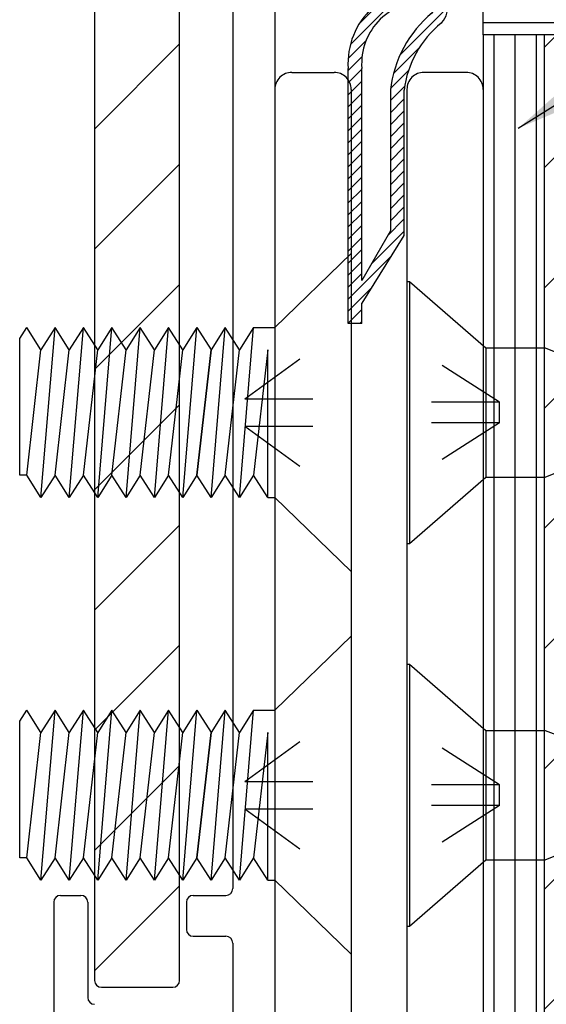
# Model space of a CAD drawing. Units: inches. Extents: x 148 to 385, y 17 to 52.
# Drawn here: x 337 to 338, y 44 to 46 of the extents above; entities that cross this region are included whole.
import ezdxf

# ---------------------------------------------------------------- set-up
doc = ezdxf.new("R2010")
doc.units = ezdxf.units.IN
doc.header["$MEASUREMENT"] = 0
doc.linetypes.add('DASHED', pattern=[0.2, 0.1, -0.1])
for name, color, linetype in [('CK_LEVEL_1', 7, 'Continuous'), ('Core', 54, 'Continuous'), ('DIM', 5, 'Continuous'), ('Edgeband', 82, 'Continuous'), ('METAL WALL', 6, 'Continuous'), ('Sheet', 33, 'Continuous')]:
    doc.layers.add(name, color=color, linetype=linetype)
doc.styles.get("Standard").update_dxf_attribs({"font": 'arial.ttf'})
doc.dimstyles.get("Standard").update_dxf_attribs({"dimtxt": 0.18, "dimasz": 0.18, "dimexe": 0.18, "dimexo": 0.0625, "dimgap": 0.09, "dimtad": 0, "dimtih": 1, "dimtoh": 1, "dimdec": 4, "dimzin": 0, "dimdsep": 46, "dimtxsty": 'Standard', "dimcen": 0.09, "dimadec": 0, "dimazin": 0, "dimtfac": 1, "dimtdec": 4, "dimtofl": 0, "dimtmove": 0, "dimatfit": 3, "dimfxl": 1, "dimtolj": 1, "dimtzin": 0, "dimarcsym": 0})

# ---------------------------------------------------------------- blocks, each defined once
blk = doc.blocks.new('CKCOLL31305')
at = {"layer": 'CK_LEVEL_1', "color": 6, "linetype": 'DASHED'}
blk.add_line((31.6989, 35.6579), (31.8549, 35.544), dxfattribs=at)
blk = doc.blocks.new('CKCOLL31306')
at = {"layer": 'CK_LEVEL_1', "color": 6, "linetype": 'DASHED'}
blk.add_line((31.6989, 35.6579), (31.8549, 35.6579), dxfattribs=at)
blk = doc.blocks.new('CKCOLL31307')
at = {"layer": 'CK_LEVEL_1', "color": 6, "linetype": 'DASHED'}
blk.add_line((31.6989, 35.6981), (31.8549, 35.6981), dxfattribs=at)
blk = doc.blocks.new('CKCOLL31308')
at = {"layer": 'CK_LEVEL_1', "color": 6, "linetype": 'DASHED'}
blk.add_line((31.6989, 35.6981), (31.8549, 35.812), dxfattribs=at)
blk = doc.blocks.new('CKCOLL31313')
at = {"layer": 'CK_LEVEL_1', "color": 6, "linetype": 'DASHED'}
blk.add_line((31.6989, 36.2204), (31.8549, 36.1065), dxfattribs=at)
blk = doc.blocks.new('CKCOLL31314')
at = {"layer": 'CK_LEVEL_1', "color": 6, "linetype": 'DASHED'}
blk.add_line((31.6989, 36.2204), (31.8549, 36.2204), dxfattribs=at)
blk = doc.blocks.new('CKCOLL31315')
at = {"layer": 'CK_LEVEL_1', "color": 6, "linetype": 'DASHED'}
blk.add_line((31.6989, 36.2606), (31.8549, 36.2606), dxfattribs=at)
blk = doc.blocks.new('CKCOLL31316')
at = {"layer": 'CK_LEVEL_1', "color": 6, "linetype": 'DASHED'}
blk.add_line((31.6989, 36.2606), (31.8549, 36.3745), dxfattribs=at)
blk = doc.blocks.new('CKCOLL10234')
at = {"layer": 'CK_LEVEL_1', "color": 6, "linetype": 'Continuous'}
blk.add_line((23.3083, 45.6604), (23.3239, 45.6543), dxfattribs=at)
blk = doc.blocks.new('CKCOLL10233')
at = {"layer": 'CK_LEVEL_1', "color": 6, "linetype": 'Continuous'}
blk.add_line((23.3083, 45.4704), (23.3239, 45.4765), dxfattribs=at)
blk = doc.blocks.new('CKCOLL10232')
at = {"layer": 'CK_LEVEL_1', "color": 6, "linetype": 'Continuous'}
blk.add_line((23.2211, 45.6604), (23.3083, 45.6604), dxfattribs=at)
blk = doc.blocks.new('CKCOLL10231')
at = {"layer": 'CK_LEVEL_1', "color": 6, "linetype": 'Continuous'}
blk.add_line((23.2211, 45.4704), (23.3083, 45.4704), dxfattribs=at)
blk = doc.blocks.new('CKCOLL10230')
at = {"layer": 'CK_LEVEL_1', "color": 6, "linetype": 'Continuous'}
blk.add_line((23.109, 45.3729), (23.2211, 45.4704), dxfattribs=at)
blk = doc.blocks.new('CKCOLL10229')
at = {"layer": 'CK_LEVEL_1', "color": 6, "linetype": 'Continuous'}
blk.add_line((23.109, 45.7579), (23.2211, 45.6604), dxfattribs=at)
blk = doc.blocks.new('CKCOLL10228')
at = {"layer": 'CK_LEVEL_1', "color": 6, "linetype": 'Continuous'}
blk.add_line((23.1051, 45.3729), (23.109, 45.3729), dxfattribs=at)
blk = doc.blocks.new('CKCOLL10227')
at = {"layer": 'CK_LEVEL_1', "color": 6, "linetype": 'Continuous'}
blk.add_line((23.1051, 45.7579), (23.109, 45.7579), dxfattribs=at)
blk = doc.blocks.new('CKCOLL10226')
at = {"layer": 'CK_LEVEL_1', "color": 6, "linetype": 'Continuous'}
blk.add_line((23.109, 45.7579), (23.109, 45.3729), dxfattribs=at)
blk = doc.blocks.new('CKCOLL10225')
at = {"layer": 'CK_LEVEL_1', "color": 6, "linetype": 'Continuous'}
blk.add_line((23.2211, 45.6604), (23.2211, 45.4704), dxfattribs=at)
blk = doc.blocks.new('CKCOLL10224')
at = {"layer": 'CK_LEVEL_1', "color": 6, "linetype": 'Continuous'}
blk.add_line((23.1051, 45.7579), (23.1051, 45.3729), dxfattribs=at)
blk = doc.blocks.new('CKCOLL10223')
at = {"layer": 'CK_LEVEL_1', "color": 6, "linetype": 'DASHED'}
blk.add_line((23.2411, 45.5807), (23.1051, 45.6674), dxfattribs=at)
blk = doc.blocks.new('CKCOLL10222')
at = {"layer": 'CK_LEVEL_1', "color": 6, "linetype": 'DASHED'}
blk.add_line((23.2411, 45.5807), (23.1051, 45.5807), dxfattribs=at)
blk = doc.blocks.new('CKCOLL10221')
at = {"layer": 'CK_LEVEL_1', "color": 6, "linetype": 'DASHED'}
blk.add_line((23.2411, 45.5501), (23.1051, 45.4634), dxfattribs=at)
blk = doc.blocks.new('CKCOLL10220')
at = {"layer": 'CK_LEVEL_1', "color": 6, "linetype": 'DASHED'}
blk.add_line((23.2411, 45.5501), (23.1051, 45.5501), dxfattribs=at)
blk = doc.blocks.new('CKCOLL10219')
at = {"layer": 'CK_LEVEL_1', "color": 6, "linetype": 'DASHED'}
blk.add_line((23.2411, 45.5501), (23.2411, 45.5807), dxfattribs=at)
blk = doc.blocks.new('CKCOLL9975')
at = {"layer": 'CK_LEVEL_1', "color": 6, "linetype": 'Continuous'}
blk.add_line((23.3083, 46.2229), (23.3239, 46.2168), dxfattribs=at)
blk = doc.blocks.new('CKCOLL9974')
at = {"layer": 'CK_LEVEL_1', "color": 6, "linetype": 'Continuous'}
blk.add_line((23.3083, 46.0329), (23.3239, 46.039), dxfattribs=at)
blk = doc.blocks.new('CKCOLL9973')
at = {"layer": 'CK_LEVEL_1', "color": 6, "linetype": 'Continuous'}
blk.add_line((23.2211, 46.2229), (23.3083, 46.2229), dxfattribs=at)
blk = doc.blocks.new('CKCOLL9972')
at = {"layer": 'CK_LEVEL_1', "color": 6, "linetype": 'Continuous'}
blk.add_line((23.2211, 46.0329), (23.3083, 46.0329), dxfattribs=at)
blk = doc.blocks.new('CKCOLL9971')
at = {"layer": 'CK_LEVEL_1', "color": 6, "linetype": 'Continuous'}
blk.add_line((23.109, 45.9354), (23.2211, 46.0329), dxfattribs=at)
blk = doc.blocks.new('CKCOLL9970')
at = {"layer": 'CK_LEVEL_1', "color": 6, "linetype": 'Continuous'}
blk.add_line((23.109, 46.3204), (23.2211, 46.2229), dxfattribs=at)
blk = doc.blocks.new('CKCOLL9969')
at = {"layer": 'CK_LEVEL_1', "color": 6, "linetype": 'Continuous'}
blk.add_line((23.1051, 45.9354), (23.109, 45.9354), dxfattribs=at)
blk = doc.blocks.new('CKCOLL9968')
at = {"layer": 'CK_LEVEL_1', "color": 6, "linetype": 'Continuous'}
blk.add_line((23.1051, 46.3204), (23.109, 46.3204), dxfattribs=at)
blk = doc.blocks.new('CKCOLL9967')
at = {"layer": 'CK_LEVEL_1', "color": 6, "linetype": 'Continuous'}
blk.add_line((23.109, 46.3204), (23.109, 45.9354), dxfattribs=at)
blk = doc.blocks.new('CKCOLL9966')
at = {"layer": 'CK_LEVEL_1', "color": 6, "linetype": 'Continuous'}
blk.add_line((23.2211, 46.2229), (23.2211, 46.0329), dxfattribs=at)
blk = doc.blocks.new('CKCOLL9965')
at = {"layer": 'CK_LEVEL_1', "color": 6, "linetype": 'Continuous'}
blk.add_line((23.1051, 46.3204), (23.1051, 45.9354), dxfattribs=at)
blk = doc.blocks.new('CKCOLL9964')
at = {"layer": 'CK_LEVEL_1', "color": 6, "linetype": 'DASHED'}
blk.add_line((23.2411, 46.1432), (23.1051, 46.2299), dxfattribs=at)
blk = doc.blocks.new('CKCOLL9963')
at = {"layer": 'CK_LEVEL_1', "color": 6, "linetype": 'DASHED'}
blk.add_line((23.2411, 46.1432), (23.1051, 46.1432), dxfattribs=at)
blk = doc.blocks.new('CKCOLL9962')
at = {"layer": 'CK_LEVEL_1', "color": 6, "linetype": 'DASHED'}
blk.add_line((23.2411, 46.1126), (23.1051, 46.0259), dxfattribs=at)
blk = doc.blocks.new('CKCOLL9961')
at = {"layer": 'CK_LEVEL_1', "color": 6, "linetype": 'DASHED'}
blk.add_line((23.2411, 46.1126), (23.1051, 46.1126), dxfattribs=at)
blk = doc.blocks.new('CKCOLL9960')
at = {"layer": 'CK_LEVEL_1', "color": 6, "linetype": 'DASHED'}
blk.add_line((23.2411, 46.1126), (23.2411, 46.1432), dxfattribs=at)
blk = doc.blocks.new('HSS Cont')
h = blk.add_hatch()
h.set_pattern_fill('ANSI31', color=256, scale=0.1)
h.set_pattern_definition([(45, (-103.59063, -44.223019), (-0.0088388348, 0.0088388348), [])])
h.paths.add_polyline_path([(0.0555, 0.4145, 0.479602), (-0.0715, 0.2979), (-0.0715, -0.0771), (-0.0515, -0.0771), (-0.0515, -0.0471), (0.0105, 0.0523), (0.0105, 0.2659, -0.190476), (0.0651, 0.3644, 0.555829)])
h.paths.add_polyline_path([(0.0505, 0.3784, 0.189468), (-0.0095, 0.2659), (-0.0095, 0.059), (-0.0515, -0.014), (-0.0515, 0.2979, -0.46406), (0.0483, 0.3958, -0.597985)], flags=16)
at = {"layer": 'CK_LEVEL_1', "color": 7, "linetype": 'Continuous'}
for p, q in [((-0.0715, -0.0771), (-0.0715, 0.2979)), ((-0.0515, -0.014), (-0.0515, 0.2979)), ((-0.0095, 0.2659), (-0.0095, 0.059)), ((0.0105, 0.2659), (0.0105, 0.0523)), ((-0.0095, 0.059), (-0.0515, -0.014)), ((0.0105, 0.0523), (-0.0515, -0.0471)), ((-0.0515, -0.0771), (-0.0515, -0.0471)), ((-0.0515, -0.0771), (-0.0715, -0.0771))]:
    blk.add_line(p, q, dxfattribs=at)
for centre, radius, start, end in [((0.0388, 0.3052), 0.1106, 81.3147, 183.8045), ((0.0447, 0.3865), 0.03, 307.3603, 68.9001), ((0.0399, 0.3047), 0.0916, 84.678, 184.2546), ((0.0447, 0.3865), 0.01, 305.385, 68.9001), ((0.1636, 0.2458), 0.1742, 129.9174, 173.3827), ((0.1625, 0.2462), 0.1532, 129.4809, 172.6179)]:
    blk.add_arc(centre, radius, start, end, dxfattribs=at)

msp = doc.modelspace()

# ---------------------------------------------------------------- hatches: boundary and pattern name
at = {"layer": 'Edgeband'}
h = msp.add_hatch(dxfattribs=at)
h.set_pattern_fill('ANSI31', color=256)
h.set_pattern_definition([(45, (323.92862, 28.26912), (-0.08838835, 0.08838835), [])])
h.paths.add_polyline_path([(337.9603137, 45.5009453), (337.9603137, 44.0009454), (338.2453137, 44.0009453), (338.2453137, 45.5009453)])
at = {"layer": 'METAL WALL'}
h = msp.add_hatch(dxfattribs=at)
h.set_pattern_fill('ANSI31', color=256, style=0)
h.set_pattern_definition([(45, (341.67284, 37.36179), (-0.0883883, 0.0883883), [])])
h.paths.add_polyline_path([(337.2993139, 44.1109453, 0.414213562), (337.3093139, 44.1009453), (337.4143139, 44.1009453, 0.414213562), (337.4243139, 44.1109453), (337.4243139, 45.8409453, 0.414213562), (337.4143139, 45.8509453), (337.3093139, 45.8509453, 0.414213562), (337.2993139, 45.8409453)])
at = {"layer": 'Sheet', "linetype": 'Continuous'}
h = msp.add_hatch(dxfattribs=at)
h.set_pattern_fill('ANSI31', color=256, scale=0.25, angle=135)
h.set_pattern_definition([(180, (321.195773, 28.26912), (-3e-18, -0.03125), [])])
h.paths.add_polyline_path([(337.8703137, 45.6259453), (337.8703137, 45.5009453), (342.3703137, 45.5009453), (342.3703137, 45.6259453)])
h.paths.add_polyline_path([(342.3703137, 43.8759453), (342.3703137, 44.0009453), (337.8703137, 44.0009453), (337.8703137, 43.8759453)])
at = {"layer": 'Sheet'}
h = msp.add_hatch(dxfattribs=at)
h.set_pattern_fill('ANSI31', color=256, scale=0.25, angle=45)
h.set_pattern_definition([(90, (214.042527, 2.26256), (-0.03125, 0), [])])
h.paths.add_polyline_path([(337.9603137, 45.5009454), (337.8703137, 45.5009454), (337.8703137, 44.0009454), (337.9603137, 44.0009454)])

# ---------------------------------------------------------------- linework, layer by layer
at = {"layer": 'CK_LEVEL_1', "color": 3, "linetype": 'Continuous'}
for p, q in [((337.5643139, 45.9289453), (337.5643139, 43.8759453)), ((337.5023139, 45.7409453), (337.5023139, 44.2459453)), ((337.2493139, 44.2359453), (337.2793139, 44.2359453)), ((337.4443139, 44.2359453), (337.4923139, 44.2359453)), ((337.2393139, 44.2259453), (337.2393139, 43.9479453)), ((337.2893139, 44.2259453), (337.2893139, 44.0859453)), ((337.4343139, 44.2259453), (337.4343139, 44.1859453)), ((337.4443139, 44.1759453), (337.4923139, 44.1759453)), ((337.5023139, 44.1659453), (337.5023139, 43.9509453))]:
    msp.add_line(p, q, dxfattribs=at)
at = {"layer": 'CK_LEVEL_1', "color": 15, "linetype": 'Continuous'}
for p, q in [((337.5893117, 45.4459449), (337.6513157, 45.4459449)), ((337.5643139, 45.4209453), (337.5643139, 43.8759453)), ((337.6763135, 45.4209453), (337.6763135, 43.9159452))]:
    msp.add_line(p, q, dxfattribs=at)
at = {"layer": 'CK_LEVEL_1', "color": 4, "linetype": 'Continuous'}
for p, q in [((337.845316, 45.4459449), (337.7833157, 45.4459449)), ((337.7583142, 45.4209453), (337.7583142, 43.9159452)), ((337.8703137, 45.4209453), (337.8703137, 43.8759453))]:
    msp.add_line(p, q, dxfattribs=at)
at = {"layer": 'CK_LEVEL_1', "color": 6, "linetype": 'Continuous'}
for p, q in [((337.5643139, 45.0709478), (337.6763135, 45.1796056)), ((337.6763135, 45.1796056), (337.6763135, 44.7122862)), ((337.1893173, 45.0544492), (337.1997333, 45.0709478)), ((337.2205654, 45.0379469), (337.1997333, 45.0709478)), ((337.2205635, 44.8209478), (337.2413974, 45.0709478)), ((337.2413974, 45.0709478), (337.2205654, 45.0379469)), ((337.2622333, 45.0379488), (337.2413974, 45.0709478)), ((337.2622314, 44.8209478), (337.2830635, 45.0709478)), ((337.2830635, 45.0709478), (337.2622333, 45.0379488)), ((337.3038965, 45.0379469), (337.2830635, 45.0709478)), ((337.3247324, 45.0709478), (337.3038965, 45.0379469)), ((337.3038965, 44.8209478), (337.3247324, 45.0709478)), ((337.3455644, 45.0379469), (337.3247324, 45.0709478)), ((337.3663965, 45.0709478), (337.3455644, 45.0379469)), ((337.3455644, 44.8209478), (337.3663965, 45.0709478)), ((337.3872324, 45.0379469), (337.3663965, 45.0709478)), ((337.4080644, 45.0709478), (337.3872324, 45.0379469)), ((337.3872324, 44.8209478), (337.4080644, 45.0709478)), ((337.4288965, 45.0379469), (337.4080644, 45.0709478)), ((337.4497319, 45.0709459), (337.4288965, 45.0379469)), ((337.4288965, 44.8209478), (337.4497319, 45.0709459)), ((337.4497319, 45.0709459), (337.4705678, 45.0379469)), ((337.4705678, 44.8209478), (337.4913998, 45.0709459)), ((337.4913998, 45.0709459), (337.4705678, 45.0379469)), ((337.5122319, 45.0379469), (337.4913998, 45.0709459)), ((337.5122319, 44.8209459), (337.5330678, 45.0709478)), ((337.5330678, 45.0709459), (337.5122319, 45.0379469)), ((337.5330678, 45.0709478), (337.5643139, 45.0709478)), ((337.5643139, 45.0709478), (337.5643139, 44.8209459)), ((337.1893154, 44.8539488), (337.1893173, 45.0544492)), ((337.1997314, 44.8539488), (337.2205654, 45.0379469)), ((337.2413955, 44.8539488), (337.2622333, 45.0379488)), ((337.2830635, 44.8539488), (337.3038965, 45.0379469)), ((337.3247324, 44.8539488), (337.3455644, 45.0379469)), ((337.3663965, 44.8539468), (337.3872324, 45.0379469)), ((337.4080644, 44.8539468), (337.4288965, 45.0379469)), ((337.4497319, 44.8539449), (337.4705678, 45.0379469)), ((337.4705639, 45.0379469), (337.4497319, 44.8539449)), ((337.4913998, 44.8539449), (337.5122319, 45.0379469)), ((337.5538998, 45.0379469), (337.5330678, 44.8539449)), ((337.5538998, 44.820944), (337.5538998, 45.0379469)), ((337.1997314, 44.8539488), (337.1893154, 44.8539488)), ((337.2205635, 44.8209478), (337.1997314, 44.8539488)), ((337.2413955, 44.8539488), (337.2205635, 44.8209478)), ((337.2622314, 44.8209478), (337.2413955, 44.8539488)), ((337.2830635, 44.8539488), (337.2622314, 44.8209478)), ((337.3038965, 44.8209478), (337.2830635, 44.8539488)), ((337.3247324, 44.8539488), (337.3038965, 44.8209478)), ((337.3455644, 44.8209478), (337.3247324, 44.8539488)), ((337.3663965, 44.8539468), (337.3455644, 44.8209478)), ((337.3872324, 44.8209478), (337.3663965, 44.8539468)), ((337.4080644, 44.8539468), (337.3872324, 44.8209478)), ((337.4288965, 44.8209478), (337.4080644, 44.8539468)), ((337.4497319, 44.8539449), (337.4288965, 44.8209478)), ((337.4497319, 44.8539449), (337.4289003, 44.8209478)), ((337.4705678, 44.8209478), (337.4497319, 44.8539449)), ((337.4705639, 44.8209459), (337.4497319, 44.8539449)), ((337.4913998, 44.8539449), (337.4705678, 44.8209478)), ((337.5122319, 44.8209459), (337.4913998, 44.8539449)), ((337.5330678, 44.8539449), (337.5122319, 44.8209459)), ((337.5538998, 44.8209459), (337.5330678, 44.8539449)), ((337.5538998, 44.820944), (337.5643139, 44.8209459)), ((337.5643139, 44.8209459), (337.6763135, 44.7122862)), ((337.5643139, 44.5084478), (337.6763135, 44.6171056)), ((337.6763135, 44.6171056), (337.6763135, 44.1497862)), ((337.1893173, 44.4919492), (337.1997333, 44.5084478)), ((337.2205654, 44.4754469), (337.1997333, 44.5084478)), ((337.2205635, 44.2584478), (337.2413974, 44.5084478)), ((337.2413974, 44.5084478), (337.2205654, 44.4754469)), ((337.2622333, 44.4754488), (337.2413974, 44.5084478)), ((337.2622314, 44.2584478), (337.2830635, 44.5084478)), ((337.2830635, 44.5084478), (337.2622333, 44.4754488)), ((337.3038965, 44.4754469), (337.2830635, 44.5084478)), ((337.3247324, 44.5084478), (337.3038965, 44.4754469)), ((337.3038965, 44.2584478), (337.3247324, 44.5084478)), ((337.3455644, 44.4754469), (337.3247324, 44.5084478)), ((337.3663965, 44.5084478), (337.3455644, 44.4754469)), ((337.3455644, 44.2584478), (337.3663965, 44.5084478)), ((337.3872324, 44.4754469), (337.3663965, 44.5084478)), ((337.4080644, 44.5084478), (337.3872324, 44.4754469)), ((337.3872324, 44.2584478), (337.4080644, 44.5084478)), ((337.4288965, 44.4754469), (337.4080644, 44.5084478)), ((337.4497319, 44.5084459), (337.4288965, 44.4754469)), ((337.4288965, 44.2584478), (337.4497319, 44.5084459)), ((337.4497319, 44.5084459), (337.4705639, 44.4754469)), ((337.4705678, 44.2584478), (337.4913998, 44.5084459)), ((337.4913998, 44.5084459), (337.4705678, 44.4754469)), ((337.5122319, 44.4754469), (337.4913998, 44.5084459)), ((337.5122319, 44.2584459), (337.5330678, 44.5084478)), ((337.5330678, 44.5084459), (337.5122319, 44.4754469)), ((337.5330678, 44.5084478), (337.5643139, 44.5084478)), ((337.5643139, 44.5084478), (337.5643139, 44.2584459)), ((337.1893154, 44.2914488), (337.1893173, 44.4919492)), ((337.1997314, 44.2914488), (337.2205654, 44.4754469)), ((337.2413955, 44.2914488), (337.2622333, 44.4754488)), ((337.2830635, 44.2914488), (337.3038965, 44.4754469)), ((337.3247324, 44.2914488), (337.3455644, 44.4754469)), ((337.3663965, 44.2914468), (337.3872324, 44.4754469)), ((337.4080644, 44.2914468), (337.4288965, 44.4754469)), ((337.4497319, 44.2914449), (337.4705678, 44.4754469)), ((337.4705639, 44.4754469), (337.4497319, 44.2914449)), ((337.4913998, 44.2914449), (337.5122319, 44.4754469)), ((337.5538998, 44.4754469), (337.5330678, 44.2914449)), ((337.5538998, 44.258444), (337.5538998, 44.4754469)), ((337.1997314, 44.2914488), (337.1893154, 44.2914488)), ((337.2205635, 44.2584478), (337.1997314, 44.2914488)), ((337.2413955, 44.2914488), (337.2205635, 44.2584478)), ((337.2622314, 44.2584478), (337.2413955, 44.2914488)), ((337.2830635, 44.2914488), (337.2622314, 44.2584478)), ((337.3038965, 44.2584478), (337.2830635, 44.2914488)), ((337.3247324, 44.2914488), (337.3038965, 44.2584478)), ((337.3455644, 44.2584478), (337.3247324, 44.2914488)), ((337.3663965, 44.2914468), (337.3455644, 44.2584478)), ((337.3872324, 44.2584478), (337.3663965, 44.2914468)), ((337.4080644, 44.2914468), (337.3872324, 44.2584478)), ((337.4288965, 44.2584478), (337.4080644, 44.2914468)), ((337.4497319, 44.2914449), (337.4288965, 44.2584478)), ((337.4497319, 44.2914449), (337.4289003, 44.2584478)), ((337.4705678, 44.2584478), (337.4497319, 44.2914449)), ((337.4705639, 44.2584459), (337.4497319, 44.2914449)), ((337.4913998, 44.2914449), (337.4705678, 44.2584478)), ((337.5122319, 44.2584459), (337.4913998, 44.2914449)), ((337.5330678, 44.2914449), (337.5122319, 44.2584459)), ((337.5538998, 44.2584459), (337.5330678, 44.2914449)), ((337.5538998, 44.258444), (337.5643139, 44.2584459)), ((337.5643139, 44.2584459), (337.6763135, 44.1497862))]:
    msp.add_line(p, q, dxfattribs=at)
at = {"layer": 'CK_LEVEL_1', "color": 15, "linetype": 'Continuous'}
for centre, start, end in [((337.5893117, 45.4209453), 89.9999925, 179.999995), ((337.6513157, 45.4209453), 359.9999968, 89.9999993)]:
    msp.add_arc(centre, 0.025, start, end, dxfattribs=at)
at = {"layer": 'CK_LEVEL_1', "color": 4, "linetype": 'Continuous'}
for centre, start, end in [((337.7833157, 45.4209453), 89.9999925, 179.999995), ((337.845316, 45.4209453), 359.9999968, 89.9999993)]:
    msp.add_arc(centre, 0.025, start, end, dxfattribs=at)
at = {"layer": 'CK_LEVEL_1', "color": 3, "linetype": 'Continuous'}
for centre, start, end in [((337.2493139, 44.2259453), 90, 180), ((337.2793139, 44.2259453), 0, 90), ((337.4443139, 44.2259453), 90, 180), ((337.4923139, 44.2459453), 270, 0), ((337.4443139, 44.1859453), 180, 270), ((337.4923139, 44.1659453), 360, 90), ((337.2993139, 44.0859453), 180, 270)]:
    msp.add_arc(centre, 0.01, start, end, dxfattribs=at)
at = {"layer": 'Core'}
msp.add_line((342.3703137, 45.5009453), (337.8703137, 45.5009453), dxfattribs=at)
at = {"layer": 'Edgeband'}
for p, q in [((337.8703137, 45.5009453), (337.8703137, 44.0009453)), ((338.2453137, 45.5009453), (337.8703137, 45.5009453))]:
    msp.add_line(p, q, dxfattribs=at)
at = {"layer": 'METAL WALL'}
for p, q in [((337.2993139, 45.8409453), (337.2993139, 44.1109453)), ((337.4243139, 44.1109453), (337.4243139, 45.8409453)), ((337.3093139, 44.1009453), (337.4143139, 44.1009453))]:
    msp.add_line(p, q, dxfattribs=at)
for centre, start, end in [((337.3093139, 44.1109453), 180, 270), ((337.4143139, 44.1109453), 270, 0)]:
    msp.add_arc(centre, 0.01, start, end, dxfattribs=at)
at = {"layer": 'Sheet', "linetype": 'Continuous'}
msp.add_line((337.8703137, 45.5009453), (337.8703137, 45.6259453), dxfattribs=at)
at = {"layer": 'Sheet'}
msp.add_lwpolyline([(337.9603137, 45.5009454), (337.8703137, 45.5009454), (337.8703137, 44.0009454), (337.9603137, 44.0009454)], close=True, dxfattribs=at)

# ---------------------------------------------------------------- block references
msp.add_blockref('HSS Cont', (337.7434628, 45.1539217))
at = {"linetype": 'Continuous'}
for name, p in [('CKCOLL9968', (314.653181, -1.1819725)), ('CKCOLL9965', (314.653181, -1.1819725)), ('CKCOLL9970', (314.653181, -1.1819725)), ('CKCOLL9967', (314.653181, -1.1819725)), ('CKCOLL31316', (305.8213951, 8.7054323)), ('CKCOLL9964', (314.653181, -1.1819725)), ('CKCOLL9973', (314.653181, -1.1819725)), ('CKCOLL9966', (314.653181, -1.1819725)), ('CKCOLL9975', (314.653181, -1.1819725)), ('CKCOLL31315', (305.8213951, 8.7054323)), ('CKCOLL9963', (314.653181, -1.1819725)), ('CKCOLL9960', (314.653181, -1.1819725)), ('CKCOLL9962', (314.653181, -1.1819725)), ('CKCOLL9961', (314.653181, -1.1819725)), ('CKCOLL31313', (305.8213951, 8.7054323)), ('CKCOLL31314', (305.8213951, 8.7054323)), ('CKCOLL9974', (314.653181, -1.1819725)), ('CKCOLL9971', (314.653181, -1.1819725)), ('CKCOLL9972', (314.653181, -1.1819725)), ('CKCOLL9969', (314.653181, -1.1819725)), ('CKCOLL10227', (314.653181, -1.1819725)), ('CKCOLL10224', (314.653181, -1.1819725)), ('CKCOLL10229', (314.653181, -1.1819725)), ('CKCOLL10226', (314.653181, -1.1819725)), ('CKCOLL31308', (305.8213951, 8.7054323)), ('CKCOLL10223', (314.653181, -1.1819725)), ('CKCOLL10232', (314.653181, -1.1819725)), ('CKCOLL10225', (314.653181, -1.1819725)), ('CKCOLL10234', (314.653181, -1.1819725)), ('CKCOLL31307', (305.8213951, 8.7054323)), ('CKCOLL10222', (314.653181, -1.1819725)), ('CKCOLL10219', (314.653181, -1.1819725)), ('CKCOLL31305', (305.8213951, 8.7054323)), ('CKCOLL31306', (305.8213951, 8.7054323)), ('CKCOLL10221', (314.653181, -1.1819725)), ('CKCOLL10220', (314.653181, -1.1819725)), ('CKCOLL10233', (314.653181, -1.1819725)), ('CKCOLL10230', (314.653181, -1.1819725)), ('CKCOLL10231', (314.653181, -1.1819725)), ('CKCOLL10228', (314.653181, -1.1819725))]:
    msp.add_blockref(name, p, dxfattribs=at)

# ---------------------------------------------------------------- leaders
at = {"layer": 'DIM', "annotation_type": 0, "has_hookline": 1, "hookline_direction": 0, "text_width": 1.6163029}
msp.add_leader([(337.9219173, 45.3636942), (342.0141076, 47.9527451), (342.1109873, 47.9527451)], dimstyle='Standard', dxfattribs=at)

doc.saveas('drawing.dxf')
